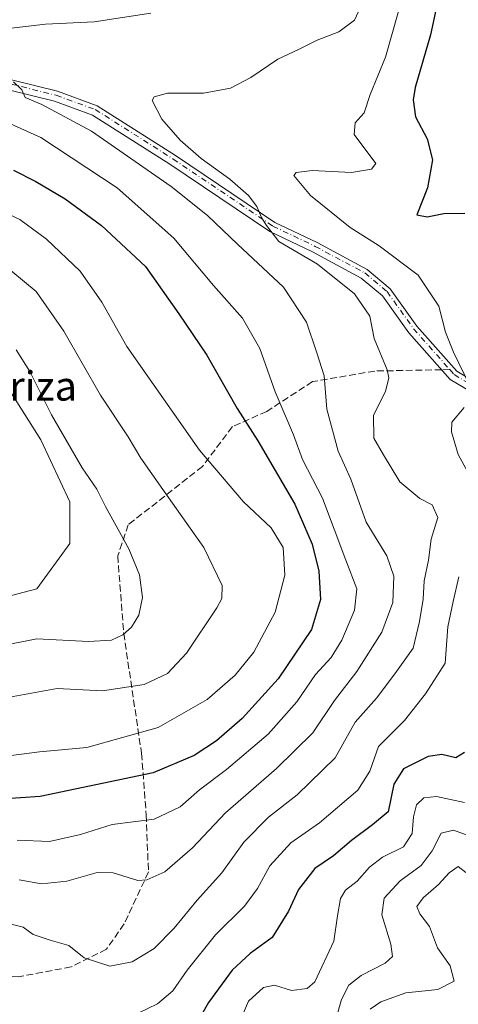
# Model space of a CAD drawing. Units: metres. Extents: x 594086 to 597540, y 4708249 to 4710609.
# Drawn here: x 594926 to 595031, y 4710042 to 4710278 of the extents above; entities that cross this region are included whole.
import ezdxf

# ---------------------------------------------------------------- set-up
doc = ezdxf.new("R2010")
doc.units = ezdxf.units.M
doc.header["$MEASUREMENT"] = 0
doc.linetypes.add('DGN Style 3', pattern=[2.307223458686699, 1.648016756204785, -0.6592067024819142])
doc.linetypes.add('DGN Style 4', pattern=[2.6384748266838614, 1.318413404963828, -0.6592067024819142, 0.001648016756204785, -0.6592067024819142])
for name, color, linetype, lineweight in [('Arbolado forestal CxS', 92, 'Continuous', 0), ('Camino Cxs', 7, 'Continuous', 0), ('Camino eje', 30, 'DGN Style 4', 13), ('Conducción de hidrocarburos lineal', 6, 'DGN Style 3', 0), ('Cultivos herbáceos CxS', 92, 'Continuous', 0), ('Curva de nivel maestra', 30, 'Continuous', 30), ('Curva de nivel normal', 30, 'Continuous', 0), ('Nombre de cima', 7, 'Continuous', 0), ('Senda', 7, 'DGN Style 3', 0), ('Senda no paivmentada conexión', 7, 'DGN Style 3', 0)]:
    doc.layers.add(name, color=color, linetype=linetype, lineweight=lineweight)
doc.styles.add('Style-Arial', font='txt')

# ---------------------------------------------------------------- blocks, each defined once
blk = doc.blocks.new('*U9')
at = {"layer": 'Arbolado forestal CxS', "color": 92, "linetype": 'Continuous', "lineweight": 0}
blk.add_polyline3d([(594907.2078999998, 4710135.8069, 417.7486999999965), (594930.0562000005, 4710141.769300001, 417.940499999997), (594938.0033999998, 4710152.703500001, 417.8133999999991), (594938.0034999996, 4710162.643100001, 417.0158999999985), (594931.0497000003, 4710177.551300001, 416.9116000000067), (594917.1429000003, 4710199.4189, 416.9419000000053)], dxfattribs=at)

msp = doc.modelspace()

# ---------------------------------------------------------------- linework, layer by layer
at = {"layer": 'Arbolado forestal CxS', "color": 92, "linetype": 'Continuous', "lineweight": 0}
msp.add_polyline3d([(594917.1429000003, 4710199.4189, 416.9419000000053), (594931.0497000003, 4710177.551300001, 416.9116000000067), (594938.0034999996, 4710162.643100001, 417.0158999999985), (594938.0033999998, 4710152.703500001, 417.8133999999991), (594930.0562000005, 4710141.769300001, 417.940499999997), (594907.2078999998, 4710135.8069, 417.7486999999965)], dxfattribs=at)
at = {"layer": 'Camino Cxs', "color": 7, "linetype": 'Continuous', "lineweight": 0}
for points in [[(594924.0324999997, 4710263.8003, 389.991399999999), (594935.0182999996, 4710261.0537, 389.436400000006), (594944.5210999995, 4710257.598099999, 388.6906000000017), (594963.2767000003, 4710245.662900001, 387.3703999999998), (594987.1327000001, 4710229.618100001, 384.8677000000025), (594997.2361000003, 4710224.776900001, 384.4401999999973), (595009.2285000002, 4710218.352299999, 382.5546999999933), (595014.7407000001, 4710213.722100001, 382.4988000000012), (595021.1448999997, 4710204.756300001, 381.9553000000014), (595030.7089000001, 4710193.944900001, 380.4385000000038), (595035.9336999999, 4710190.842700001, 379.8828999999969)], [(594924.0324999997, 4710263.8003, 389.991399999999), (594935.0182999996, 4710261.0537, 389.436400000006), (594944.5210999995, 4710257.598099999, 388.6906000000017), (594963.2767000003, 4710245.662900001, 387.3703999999998), (594987.1327000001, 4710229.618100001, 384.8677000000025), (594997.2361000003, 4710224.776900001, 384.4401999999973), (595009.2285000002, 4710218.352299999, 382.5546999999933), (595014.7407000001, 4710213.722100001, 382.4988000000012), (595021.1448999997, 4710204.756300001, 381.9553000000014), (595030.7089000001, 4710193.944900001, 380.4385000000038), (595035.9336999999, 4710190.842700001, 379.8828999999969)], [(595035.7735000001, 4710188.030300001, 379.8757999999943), (595029.0957000004, 4710191.995100001, 380.9498000000021), (595019.1863000002, 4710203.1973, 382.8110000000015), (595012.8904999997, 4710212.011499999, 383.573000000004), (595007.8192999996, 4710216.2711, 383.6742999999988), (594996.1051000003, 4710222.546700001, 385.8914999999979), (594985.8882999998, 4710227.442100001, 385.4928999999975), (594961.9077000003, 4710243.570699999, 388.2902000000031), (594943.4096999997, 4710255.3421, 389.9869000000036), (594934.2858999996, 4710258.6599, 390.334600000002), (594923.2583, 4710261.4169, 391.186600000001)], [(595035.7735000001, 4710188.030300001, 379.8757999999943), (595029.0957000004, 4710191.995100001, 380.9498000000021), (595019.1863000002, 4710203.1973, 382.8110000000015), (595012.8904999997, 4710212.011499999, 383.573000000004), (595007.8192999996, 4710216.2711, 383.6742999999988), (594996.1051000003, 4710222.546700001, 385.8914999999979), (594985.8882999998, 4710227.442100001, 385.4928999999975), (594961.9077000003, 4710243.570699999, 388.2902000000031), (594943.4096999997, 4710255.3421, 389.9869000000036), (594934.2858999996, 4710258.6599, 390.334600000002), (594923.2583, 4710261.4169, 391.186600000001)]]:
    msp.add_polyline3d(points, dxfattribs=at)
at = {"layer": 'Camino eje', "color": 30, "linetype": 'DGN Style 4', "lineweight": 13}
for points in [[(594856.2149, 4710267.703700001, 395.5424000000057), (594864.3318999996, 4710269.8397, 395.7292000000016), (594871.5469000004, 4710270.6885, 395.3659000000043), (594882.9933000002, 4710271.9605, 393.3568999999989), (594898.2817000002, 4710271.7481, 392.4655000000057), (594909.5447000006, 4710268.560500001, 391.4563000000053), (594923.7229000004, 4710262.846899999, 390.3111000000063), (594934.7253000002, 4710260.0963, 389.7979999999953), (594944.0765000005, 4710256.695699999, 389.1573999999964), (594962.7291000001, 4710244.826099999, 387.6457999999984), (594986.6349, 4710228.7477, 385.0926999999938), (594996.7836999996, 4710223.8849, 384.9668999999994), (595008.6649000002, 4710217.519900001, 382.9054000000033), (595014.0006999997, 4710213.037900001, 382.8742999999959), (595020.3614999996, 4710204.1327, 382.2770000000019), (595029.0159, 4710194.349500001, 380.7486000000063)], [(595029.0159, 4710194.349500001, 380.7486000000063), (595030.0635000002, 4710193.165100001, 380.6358000000037), (595036.8561000006, 4710189.131899999, 379.7912999999971), (595038.7698999997, 4710186.233300001, 379.9092999999993)]]:
    msp.add_polyline3d(points, dxfattribs=at)
at = {"layer": 'Conducción de hidrocarburos lineal', "color": 6, "linetype": 'DGN Style 3', "lineweight": 0, "extrusion": (-0.01380030316639696, -0.08141423524225044, 0.996584805188417), "elevation": -391371.9204360342, "flags": 128}
msp.add_lwpolyline([(-200651.5283499483, 4727584.672772766), (-199987.3604066771, 4727385.52188075), (-199749.1661587355, 4727382.678425022)], dxfattribs=at)
at = {"layer": 'Cultivos herbáceos CxS', "color": 92, "linetype": 'Continuous', "lineweight": 0}
msp.add_polyline3d([(594917.1429000003, 4710199.4189, 416.9419000000053), (594931.0497000003, 4710177.551300001, 416.9116000000067), (594938.0034999996, 4710162.643100001, 417.0158999999985), (594938.0033999998, 4710152.703500001, 417.8133999999991), (594930.0562000005, 4710141.769300001, 417.940499999997), (594907.2078999998, 4710135.8069, 417.7486999999965)], dxfattribs=at)
msp.add_polyline3d([(594917.1429000003, 4710199.4189, 416.9419000000053), (594931.0497000003, 4710177.551300001, 416.9116000000067), (594938.0034999996, 4710162.643100001, 417.0158999999985), (594938.0033999998, 4710152.703500001, 417.8133999999991), (594930.0562000005, 4710141.769300001, 417.940499999997), (594907.2078999998, 4710135.8069, 417.7486999999965)], dxfattribs=at)
at = {"layer": 'Curva de nivel maestra', "color": 30, "linetype": 'Continuous', "lineweight": 30, "flags": 128}
for points, elevation in [([(595026.5099999999, 4710284.370100001), (595024.4100000003, 4710274.590100001), (595020.7100000001, 4710261.970100001), (595020.2199999997, 4710259.020099999), (595020.8099999996, 4710254.9101), (595023.5899999999, 4710249.690099999), (595024.8799999999, 4710244.610099999), (595023.6500000004, 4710237.9301), (595021.1299999999, 4710231.440099999), (595023.5700000003, 4710230.9801), (595027.6200000001, 4710231.7601), (595032.6600000003, 4710231.850099999)], 375), ([(594924.5199999996, 4710242.1601), (594929.7999999998, 4710239.450099999), (594936.9000000004, 4710235.2501), (594945.5700000003, 4710228.890100001), (594956.0800000001, 4710219.050100001), (594964.0800000001, 4710207.720100001), (594970.8399999999, 4710197.8201), (594978.0800000001, 4710185.0101), (594983, 4710177.290100001), (594991.9000000004, 4710162.110099999), (594996.0300000003, 4710152.4801), (594997.6799999997, 4710146.030099999), (594998.0499999998, 4710139.280099999), (594995.8899999997, 4710132.030099999), (594987.8700000001, 4710120.200099999), (594979.2999999998, 4710110.710100001), (594973.1299999999, 4710105.340100001), (594967.7599999999, 4710101.8301), (594957.9900000002, 4710097.720100001), (594930.9100000003, 4710092.0101), (594921.4900000002, 4710091.370100001)], 400), ([(595032.5300000003, 4710102.5601), (595030.4699999997, 4710101.3201), (595027.1299999999, 4710102.120100001), (595023.7999999998, 4710101.640100001), (595017.9199999999, 4710098.6501), (595015.5999999996, 4710095.020099999), (595014.25, 4710088.4001), (595010.54, 4710085.210100001), (595005.5099999999, 4710081.4901), (595001.1699999999, 4710077.780099999), (594996.6600000003, 4710074.780099999), (594992.7800000003, 4710069.720100001), (594990.3899999997, 4710064.540100001), (594986.4699999997, 4710058.2601), (594981.2300000006, 4710054.370100001), (594976.8499999996, 4710050.440099999), (594971.2300000006, 4710042.640100001), (594966.7999999998, 4710034.9101)], 375)]:
    msp.add_lwpolyline(points, dxfattribs=dict(at, elevation=elevation))
at = {"layer": 'Curva de nivel normal', "color": 30, "linetype": 'Continuous', "lineweight": 0, "flags": 128}
for points, elevation in [([(595033.7199999997, 4710190.6601), (595029.9199999999, 4710198.5701), (595027.9900000002, 4710203.300100001), (595026.3600000005, 4710209.550100001), (595021.4800000006, 4710217.0001), (595012.0800000001, 4710224.0001), (595005.1600000003, 4710228.390100001), (594995.6799999997, 4710236.0801), (594991.6799999997, 4710240.870100001), (594992.2300000006, 4710241.600099999), (594996.04, 4710242.0701), (595005.4699999997, 4710241.5701), (595010.2699999996, 4710242.4001), (595011.3399999999, 4710243.780099999), (595006.0999999996, 4710250.7401), (595006.3799999999, 4710253.4901), (595008.4699999997, 4710255.9001), (595009.9600000001, 4710260.2601), (595013.6500000004, 4710269.2301), (595019.6600000003, 4710290.710100001)], 380), ([(594922.9500000002, 4710061.6601), (594926.8399999999, 4710060.690099999), (594929.1799999997, 4710058.950099999), (594933.2400000002, 4710057.5801), (594937.7300000006, 4710056.3301), (594941.3799999999, 4710053.360099999), (594947.5999999996, 4710051.350099999), (594952.9400000004, 4710052.380100001), (594958.1699999999, 4710055.630100001), (594963, 4710060.460100001), (594968.5199999996, 4710067.200099999), (594974.3799999999, 4710073.780099999), (594979.7100000001, 4710081.120100001), (594985.5999999996, 4710087.120100001), (594992.4900000002, 4710092.450099999), (595001.5599999996, 4710101.290100001), (595006.3700000001, 4710109.8201), (595011.4600000001, 4710115.620100001), (595015.8200000003, 4710121.450099999), (595020.2699999996, 4710127.5801), (595021.75, 4710134.0101), (595022.6799999997, 4710139.370100001), (595022.8899999997, 4710143.710100001), (595023.8899999997, 4710148.700099999), (595024.5800000001, 4710153.6801), (595026.1399999997, 4710158.920100001), (595024.7599999999, 4710161.940099999), (595021.8300000001, 4710163.4901), (595017.0599999996, 4710167.450099999), (595013.0999999996, 4710173.950099999), (595010.8600000005, 4710177.9001), (595010.7599999999, 4710183.420100001), (595013.6100000005, 4710189.120100001), (595014.4000000004, 4710192.360099999), (595014, 4710194.3101), (595010.8799999999, 4710201.8301), (595009.8600000005, 4710207.1801), (595006.2000000002, 4710212.5101), (594997.29, 4710219.600099999), (594988.0800000001, 4710225.020099999), (594985.0899999999, 4710228.9001), (594983.9100000003, 4710230.840100001), (594982.79, 4710233.4301), (594980.79, 4710236.100099999), (594976.3600000005, 4710239.970100001), (594969.4500000002, 4710244.960100001), (594964.4100000003, 4710249.360099999), (594960.04, 4710254.380100001), (594957.7400000002, 4710258.850099999), (594958.2000000002, 4710259.7501), (594961.4199999999, 4710260.5701), (594970.0499999998, 4710260.620100001), (594976.4699999997, 4710261.800100001), (594981.3899999997, 4710264.370100001), (594987.8300000001, 4710268.7501), (594992.7400000002, 4710271.110099999), (594997.2100000001, 4710273.3201), (595002.4000000004, 4710275.290100001), (595006.2000000002, 4710278.0701), (595008.9000000004, 4710284.110099999)], 385), ([(594920.4699999997, 4710275.780099999), (594932.1299999999, 4710277.170100001), (594943.8399999999, 4710277.700099999), (594957.3899999997, 4710279.7501)], 390), ([(594925.8700000001, 4710072.0801), (594931.2199999997, 4710071.0801), (594937.2800000003, 4710071.7401), (594944.5099999999, 4710073.8101), (594948.3899999997, 4710073.710100001), (594954.2800000003, 4710071.9301), (594956.4500000002, 4710072.0801), (594960.75, 4710073.9801), (594967.3399999999, 4710079.770099999), (594975.29, 4710088.120100001), (594987.5199999996, 4710098.7501), (594996.1699999999, 4710107.3201), (595001.3600000005, 4710115.030099999), (595006.7800000003, 4710122.030099999), (595012.7400000002, 4710131.4001), (595015.3700000001, 4710138.520099999), (595015.6200000001, 4710144.850099999), (595013.9100000003, 4710149.720100001), (595009.0099999999, 4710157.8201), (595005.3499999996, 4710168.0601), (595002.2800000003, 4710174.800100001), (594999.5800000001, 4710184.860099999), (594998.9400000004, 4710192.850099999), (594997.1299999999, 4710198.340100001), (594994.7100000001, 4710205.700099999), (594989.1600000003, 4710214.1501), (594978.1200000001, 4710224.4301), (594970.9800000006, 4710231.290100001), (594962.2699999996, 4710238.2401), (594943.1799999997, 4710251.4901), (594931.2599999999, 4710257.9001), (594927.29, 4710259.600099999), (594926.4600000001, 4710261.4301), (594924.5, 4710263.300100001)], 390), ([(594925.3499999996, 4710081.5801), (594933.0800000001, 4710081.280099999), (594940.5199999996, 4710082.960100001), (594948.0999999996, 4710085.300100001), (594958.2300000006, 4710086.5801), (594964.4299999997, 4710089.590100001), (594969.0499999998, 4710093.610099999), (594975.54, 4710098.4901), (594985.5, 4710106.9901), (594992.4000000004, 4710114.700099999), (594996.8200000003, 4710121.3101), (595000.5700000003, 4710125.380100001), (595003.1600000003, 4710129.530099999), (595006.2199999997, 4710136.700099999), (595006.7400000002, 4710141.840100001), (595004.1200000001, 4710148.6601), (594998.4900000002, 4710163.5701), (594993.7300000006, 4710172.780099999), (594991.54, 4710178.7301), (594987.1799999997, 4710189.020099999), (594983.4800000006, 4710199.4101), (594979.3899999997, 4710206.720100001), (594972.4400000004, 4710214.470100001), (594962.8899999997, 4710225.880100001), (594949.2999999998, 4710237.940099999), (594931.0700000003, 4710249.950099999), (594919.79, 4710255.050100001)], 395), ([(594921.4699999997, 4710101.5701), (594930.7000000002, 4710102.7501), (594942.0800000001, 4710103.8201), (594959.1799999997, 4710108.5801), (594970.9100000003, 4710115.2601), (594977.5899999999, 4710121.120100001), (594982.0599999996, 4710126.640100001), (594987.2199999997, 4710136.2301), (594989.4600000001, 4710145.0801), (594989.0599999996, 4710151.690099999), (594986.1900000004, 4710156.450099999), (594979.5599999996, 4710162.690099999), (594969.0700000003, 4710175.0601), (594951.6799999997, 4710199.9001), (594945.6600000003, 4710210.520099999), (594940.4600000001, 4710217.950099999), (594932.4100000003, 4710225.620100001), (594926.0300000003, 4710230.300100001), (594920.6900000004, 4710232.8301)], 405), ([(594913.7599999999, 4710114.0801), (594934.9800000006, 4710117.960100001), (594945.8399999999, 4710117.370100001), (594955.8099999996, 4710118.870100001), (594961.3499999996, 4710121.4901), (594965.9400000004, 4710126.4101), (594973.1799999997, 4710137.270099999), (594974.3899999997, 4710139.5101), (594974.4699999997, 4710142.600099999), (594970.1200000001, 4710151.720100001), (594960.2400000002, 4710165.5801), (594955.0099999999, 4710173.100099999), (594951.9299999997, 4710178.270099999), (594945.3600000005, 4710188.200099999), (594936.5499999998, 4710203.590100001), (594929.9199999999, 4710213.0801), (594921, 4710220.440099999)], 410), ([(594915.0599999996, 4710126.870100001), (594930.0499999998, 4710129.840100001), (594942.4800000006, 4710129.220100001), (594947.9600000001, 4710129.540100001), (594950.7000000002, 4710130.780099999), (594952.7699999996, 4710132.600099999), (594954.5, 4710135.4901), (594955.3799999999, 4710139.7401), (594954.6600000003, 4710145.1501), (594952.1500000004, 4710151.390100001), (594946.5099999999, 4710161.520099999), (594944.4199999999, 4710165.6601), (594940.9699999997, 4710170.780099999), (594933.5800000001, 4710183.5101), (594928.3899999997, 4710193.860099999), (594925.0899999999, 4710199.0701)], 415), ([(595035.5300000003, 4710165.850099999), (595031.0599999996, 4710174.040100001), (595029.4500000002, 4710179.440099999), (595029.5, 4710181.770099999), (595032.5, 4710185.300100001)], 380), ([(594952.0800000001, 4710038.9901), (594958.9900000002, 4710042.370100001), (594962.6799999997, 4710045.440099999), (594966.1200000001, 4710050.390100001), (594972.8799999999, 4710058.850099999), (594979.8099999996, 4710065.7601), (594982.9500000002, 4710069.950099999), (594985.9199999999, 4710075.440099999), (594990.9100000003, 4710080.950099999), (594997.7999999998, 4710085.7401), (595006.9699999997, 4710093.530099999), (595009.8300000001, 4710098.130100001), (595011.9699999997, 4710104.0601), (595018.1299999999, 4710110.2601), (595023.2000000002, 4710116.6501), (595027.9100000003, 4710123.970100001), (595028.5499999998, 4710132.690099999), (595029.8499999996, 4710138.7401), (595031.1500000004, 4710144.690099999)], 380), ([(594978.0700000003, 4710036.640100001), (594980.7999999998, 4710043.0001), (594984.4100000003, 4710046.280099999), (594987.0300000003, 4710046.840100001), (594991.1200000001, 4710045.540100001), (594994.8099999996, 4710046.0001), (594996.7199999997, 4710047.620100001), (595001.2199999997, 4710057.340100001), (595002.1200000001, 4710063.470100001), (595002.7999999998, 4710067.630100001), (595004.0599999996, 4710069.5801), (595006.8600000005, 4710071.780099999), (595009.7599999999, 4710075.120100001), (595012.8899999997, 4710077.530099999), (595017.9400000004, 4710080.0101), (595020.0199999996, 4710083.190099999), (595020.2999999998, 4710087.1501), (595021.0300000003, 4710090.0001), (595022.7999999998, 4710091.710100001), (595025.7999999998, 4710092.0601), (595032.54, 4710090.5601)], 370), ([(595001.8799999999, 4710039.130100001), (595003.0999999996, 4710043.360099999), (595004.8300000001, 4710046.800100001), (595007.7999999998, 4710049.120100001), (595013.5700000003, 4710052.120100001), (595015.3200000003, 4710053.6501), (595014.9000000004, 4710056.670100001), (595012.7699999996, 4710063.6501), (595013.29, 4710067.700099999), (595017.1200000001, 4710071.8301), (595022.1299999999, 4710075.4901), (595024.7999999998, 4710078.9801), (595026.9299999997, 4710083.2401), (595029.8799999999, 4710083.9801), (595034.0499999998, 4710082.4901)], 364.9999999999999), ([(595009.9600000001, 4710041.040100001), (595012.4600000001, 4710042.840100001), (595018.4699999997, 4710045.020099999), (595026.1600000003, 4710045.8201), (595030.0599999996, 4710047.780099999), (595029.1399999997, 4710051.450099999), (595026.0599999996, 4710055.780099999), (595024.1600000003, 4710060.890100001), (595021.8499999996, 4710063.920100001), (595021.1100000005, 4710065.700099999), (595022.6200000001, 4710067.7601), (595026.3399999999, 4710070.950099999), (595028.8499999996, 4710073.7501), (595031.0099999999, 4710075.2401), (595032.8300000001, 4710073.8201)], 360.0000000000001)]:
    msp.add_lwpolyline(points, dxfattribs=dict(at, elevation=elevation))
at = {"layer": 'Senda', "color": 7, "linetype": 'DGN Style 3', "lineweight": 0}
msp.add_polyline3d([(595027.0459000003, 4710194.3123, 381.3503000000055), (595011.0535000004, 4710194.0111, 388.2455000000046), (594996.1309000002, 4710191.471100001, 392.8227999999945), (594985.1771, 4710184.327299999, 399.2975000000006), (594976.9221000001, 4710180.676100001, 404.6711000000068), (594969.7783000004, 4710171.1511, 409.5234000000055), (594951.9983000001, 4710157.181100001, 419.124100000001), (594949.4583000002, 4710149.719699999, 420.4121000000014), (594950.8870999999, 4710131.1459, 418.9412000000011), (594955.1732999999, 4710102.4121, 406.7979999999953), (594956.2845000001, 4710087.648499999, 398.8659000000043), (594956.8136999998, 4710073.9429, 394.4385000000038), (594950.9929000001, 4710061.5075, 390.3273999999947), (594946.7594999997, 4710055.4221, 388.9670000000042), (594938.2928999999, 4710051.1887, 387.8537999999971), (594925.5928999997, 4710048.807499999, 385.6693999999989), (594913.4219000004, 4710049.3367, 382.6154999999999), (594906.8073000005, 4710048.5429, 383.2252000000008), (594897.8114999998, 4710044.574100001, 385.082899999994), (594884.3176999995, 4710035.049100001, 384.7603999999992)], dxfattribs=at)
at = {"layer": 'Senda no paivmentada conexión', "color": 7, "linetype": 'DGN Style 3', "lineweight": 0, "extrusion": (0.2920103139878875, 0.005514103504930559, 0.956399273937006), "elevation": 200091.2566209373, "flags": 128}
msp.add_lwpolyline([(4698120.721889323, -653923.2801882499), (4698120.721889323, -653921.2200118669)], dxfattribs=at)

# ---------------------------------------------------------------- block references
at = {"layer": 'Arbolado forestal CxS', "color": 92, "linetype": 'Continuous', "lineweight": 0}
msp.add_blockref('*U9', (0, 0), dxfattribs=at)

# ---------------------------------------------------------------- texts
at = {"layer": 'Nombre de cima', "color": 7, "linetype": 'Continuous', "lineweight": 0, "style": 'Style-Arial'}
msp.add_text('Vaqueriza', height=7.000000000000002, dxfattribs=at).set_placement((594895.5990000004, 4710186.921900001))

doc.saveas('drawing.dxf')
